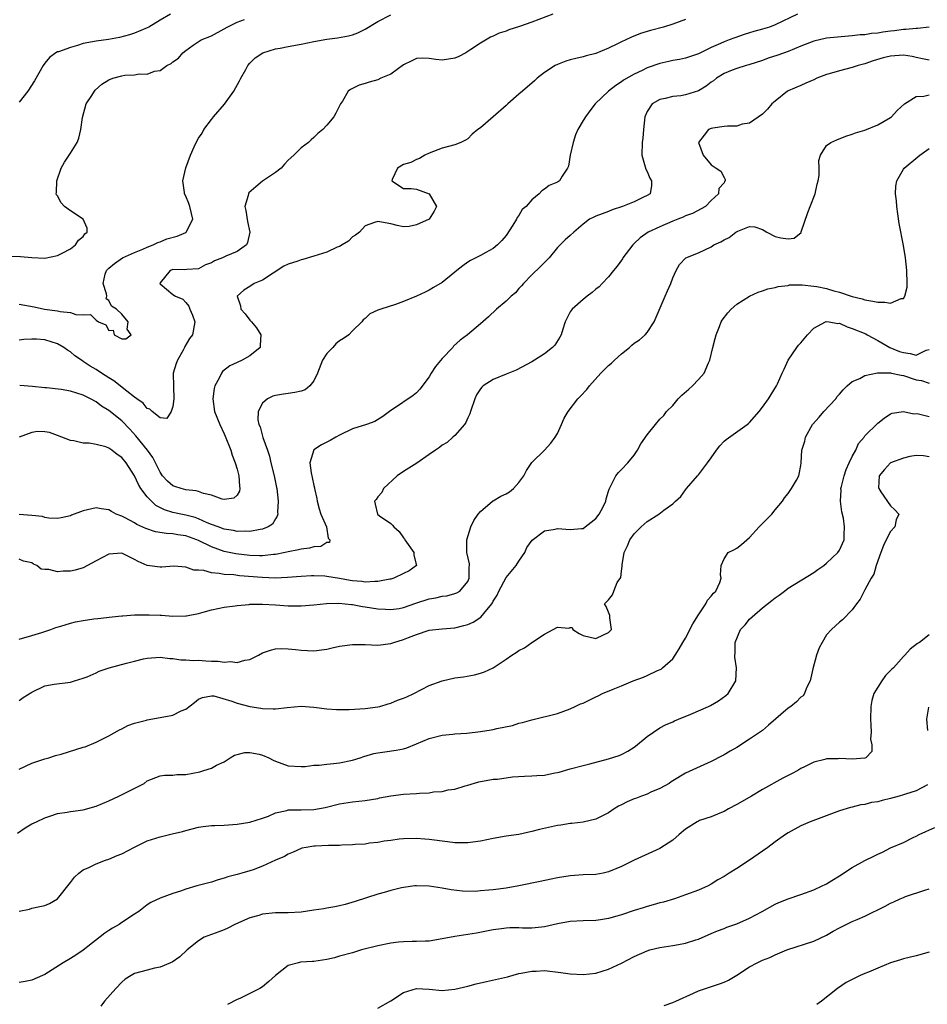
# Model space of a CAD drawing. Units: inches. Extents: x 2541000 to 2544000, y 1542000 to 1545000.
# Drawn here: x 2541203 to 2541345, y 1543251 to 1543404 of the extents above; entities that cross this region are included whole.
import ezdxf

# ---------------------------------------------------------------- set-up
doc = ezdxf.new("R2010")
doc.units = ezdxf.units.IN
doc.header["$MEASUREMENT"] = 0
doc.layers.add('LD25411542_2ft', color=113, linetype='Continuous')

msp = doc.modelspace()

# ---------------------------------------------------------------- linework, layer by layer
at = {"layer": 'LD25411542_2ft'}
for points, elevation in [([(2541201, 1543367.23), (2541203.22, 1543367.22), (2541205, 1543367.02), (2541207, 1543366.95), (2541209, 1543367.38), (2541209.72, 1543367.72), (2541211, 1543368.42), (2541211.77, 1543369), (2541212.24, 1543369.76), (2541213, 1543370.34), (2541213.26, 1543370.74), (2541213.59, 1543371), (2541213.62, 1543371.62), (2541213, 1543373), (2541211, 1543374.31), (2541210.1, 1543375), (2541209.57, 1543375.57), (2541209, 1543376.65), (2541208.84, 1543376.84), (2541208.79, 1543377), (2541208.83, 1543377.17), (2541208.88, 1543379), (2541209.58, 1543381), (2541210.08, 1543381.92), (2541210.78, 1543383), (2541211, 1543383.3), (2541212.03, 1543385), (2541212.33, 1543385.67), (2541212.61, 1543387), (2541212.89, 1543388.89), (2541213.46, 1543391), (2541214.33, 1543392.33), (2541214.74, 1543393), (2541214.85, 1543393.15), (2541215.91, 1543394.09), (2541217, 1543394.77), (2541217.63, 1543395), (2541219, 1543395.4), (2541219.48, 1543395.48), (2541221, 1543395.55), (2541221.71, 1543395.71), (2541223, 1543395.63), (2541224.1, 1543396.1), (2541225, 1543396.22), (2541226.06, 1543397), (2541226.71, 1543397.29), (2541227, 1543397.58), (2541227.85, 1543398.15), (2541228.53, 1543399), (2541229, 1543399.36), (2541230.16, 1543400.16), (2541231.43, 1543401), (2541233, 1543401.65), (2541235, 1543402.73), (2541235.45, 1543403), (2541237, 1543403.77), (2541238.18, 1543404.18)], 7800), ([(2541324.48, 1543405), (2541321, 1543403.34), (2541320.08, 1543403), (2541319, 1543402.67), (2541317.68, 1543402.32), (2541317, 1543402.1), (2541316.15, 1543401.85), (2541314.67, 1543401.33), (2541313.82, 1543401), (2541313, 1543400.7), (2541312.43, 1543400.43), (2541311, 1543399.8), (2541309, 1543398.83), (2541307, 1543398.14), (2541306.08, 1543397.92), (2541305, 1543397.76), (2541304.4, 1543397.6), (2541303, 1543397.31), (2541301, 1543396.61), (2541300.22, 1543396.22), (2541299, 1543395.66), (2541297.31, 1543394.69), (2541297, 1543394.45), (2541296.1, 1543393.9), (2541294.96, 1543393), (2541292.9, 1543391), (2541292.05, 1543389.95), (2541291.36, 1543389), (2541291, 1543388.4), (2541290.19, 1543387), (2541289.84, 1543386.16), (2541289.44, 1543385), (2541289, 1543383), (2541288.72, 1543381.28), (2541288.6, 1543381), (2541287.75, 1543379.75), (2541287.31, 1543379), (2541287, 1543378.81), (2541285.72, 1543378.28), (2541285, 1543377.71), (2541284.55, 1543377.45), (2541284.13, 1543377), (2541283, 1543376.06), (2541282.11, 1543375), (2541281.49, 1543374.51), (2541281, 1543373.58), (2541280.73, 1543373.27), (2541280.64, 1543373), (2541280.07, 1543372.07), (2541279, 1543370.5), (2541278.32, 1543369.68), (2541277.66, 1543369), (2541277, 1543368.44), (2541275.83, 1543367.83), (2541275, 1543367.36), (2541274.27, 1543367), (2541273.44, 1543366.56), (2541273, 1543366.29), (2541272.26, 1543365.74), (2541271.3, 1543365), (2541271, 1543364.75), (2541269, 1543363.15), (2541267.66, 1543362.34), (2541267, 1543361.96), (2541266.36, 1543361.64), (2541265, 1543361.03), (2541263, 1543360.17), (2541261.73, 1543359.73), (2541259.44, 1543359), (2541259.12, 1543358.88), (2541259, 1543358.81), (2541257.73, 1543358.27), (2541257, 1543357.53), (2541256.68, 1543357.32), (2541256.5, 1543357), (2541255, 1543355.6), (2541254.44, 1543355), (2541253.6, 1543354.4), (2541253, 1543354.03), (2541252.44, 1543353.56), (2541251.93, 1543353), (2541251, 1543352.04), (2541250.34, 1543351), (2541249.56, 1543349), (2541249, 1543347.79), (2541248.38, 1543347), (2541247.61, 1543346.39), (2541247, 1543346.2), (2541246.04, 1543345.96), (2541245, 1543345.85), (2541244.26, 1543345.74), (2541243, 1543345.52), (2541242.61, 1543345.39), (2541241.75, 1543345), (2541241, 1543344.33), (2541240.31, 1543343), (2541240.27, 1543341.73), (2541240.4, 1543341), (2541240.6, 1543340.6), (2541241.04, 1543338.96), (2541241.76, 1543337), (2541242.06, 1543336.06), (2541242.3, 1543335), (2541242.81, 1543333), (2541243.18, 1543331.18), (2541243.22, 1543331), (2541243.43, 1543329), (2541243.32, 1543327.32), (2541243.35, 1543327), (2541243.29, 1543326.71), (2541243, 1543326.29), (2541242.54, 1543325.46), (2541241.85, 1543325), (2541241, 1543324.64), (2541240.61, 1543324.61), (2541239, 1543324.27), (2541238.33, 1543324.33), (2541237, 1543324.29), (2541236.43, 1543324.43), (2541235, 1543324.65), (2541234.04, 1543325), (2541233, 1543325.4), (2541232.33, 1543325.67), (2541231, 1543326.27), (2541230.46, 1543326.46), (2541229, 1543326.85), (2541228.21, 1543327), (2541227, 1543327.27), (2541225.68, 1543327.68), (2541224.35, 1543328.35), (2541223.64, 1543329), (2541223, 1543329.7), (2541222.01, 1543331), (2541221.63, 1543331.63), (2541221, 1543332.97), (2541219.71, 1543335), (2541219, 1543335.85), (2541218.3, 1543336.3), (2541217.47, 1543337), (2541217, 1543337.31), (2541216.51, 1543337.49), (2541215, 1543337.85), (2541213.92, 1543338.08), (2541213, 1543338.06), (2541211.55, 1543338.45), (2541211, 1543338.47), (2541209, 1543339.29), (2541207.73, 1543339.73), (2541207, 1543339.84), (2541205.87, 1543339.87), (2541205, 1543339.76), (2541203, 1543339.03)], 7808), ([(2541286.27, 1543405), (2541283, 1543403.75), (2541281.07, 1543403.07), (2541279.43, 1543402.57), (2541279, 1543402.37), (2541277.93, 1543402.07), (2541277, 1543401.57), (2541276.58, 1543401.42), (2541275, 1543400.51), (2541273.51, 1543399.51), (2541272.71, 1543399), (2541271.61, 1543398.39), (2541271, 1543398.12), (2541269.99, 1543397.99), (2541269, 1543397.81), (2541268.05, 1543397.95), (2541267, 1543398.08), (2541265.88, 1543398.12), (2541265, 1543398.1), (2541264.27, 1543397.73), (2541263, 1543397.12), (2541261, 1543395.67), (2541259.46, 1543395), (2541259, 1543394.78), (2541257.6, 1543394.4), (2541257, 1543394.17), (2541256.05, 1543393.95), (2541255, 1543393.4), (2541254.72, 1543393.28), (2541254.37, 1543393), (2541253.44, 1543391.44), (2541253.15, 1543391), (2541252.43, 1543389.57), (2541252.09, 1543389), (2541251, 1543387.71), (2541250.37, 1543387), (2541249.63, 1543386.37), (2541249, 1543385.78), (2541248.58, 1543385.42), (2541248.13, 1543385), (2541247, 1543384.13), (2541245.85, 1543383), (2541245, 1543382.25), (2541244.42, 1543381.58), (2541243.88, 1543381), (2541243, 1543380.33), (2541241, 1543378.97), (2541239.93, 1543378.07), (2541238.87, 1543377.13), (2541238.79, 1543377), (2541238.74, 1543376.74), (2541238.23, 1543375), (2541238.37, 1543374.37), (2541238.64, 1543372.64), (2541238.99, 1543371), (2541238.64, 1543369.36), (2541238.48, 1543369), (2541237, 1543368), (2541235.25, 1543367.25), (2541234.72, 1543367), (2541233.46, 1543366.54), (2541233, 1543366.22), (2541232.1, 1543365.9), (2541231, 1543365.3), (2541229.15, 1543365.15), (2541228.88, 1543365.12), (2541227, 1543365.16), (2541226.89, 1543365.11), (2541226.58, 1543365), (2541225, 1543363.09), (2541224.96, 1543363), (2541225, 1543362.94), (2541227, 1543361.26), (2541227.38, 1543361), (2541228.53, 1543360.53), (2541229, 1543360.04), (2541229.47, 1543359.47), (2541229.64, 1543359), (2541230.04, 1543358.04), (2541230.42, 1543357), (2541230.04, 1543355), (2541229.6, 1543354.4), (2541228.86, 1543353.14), (2541228.8, 1543353), (2541228.59, 1543352.59), (2541227.7, 1543351), (2541227.52, 1543350.48), (2541227.06, 1543349), (2541227.09, 1543346.91), (2541227.16, 1543345), (2541227, 1543343.77), (2541226.7, 1543343), (2541226.06, 1543341.94), (2541225, 1543342.02), (2541223.76, 1543343), (2541223.4, 1543343.4), (2541223, 1543343.46), (2541222.33, 1543344.33), (2541221.36, 1543345), (2541221, 1543345.27), (2541219.82, 1543346.18), (2541217.8, 1543347.8), (2541217, 1543348.28), (2541215.83, 1543349), (2541215, 1543349.57), (2541214.08, 1543350.08), (2541213, 1543350.82), (2541212.71, 1543351), (2541211.71, 1543351.71), (2541211, 1543352.31), (2541210.57, 1543352.57), (2541209.98, 1543353), (2541209, 1543353.55), (2541207, 1543354.18), (2541205.71, 1543354.29), (2541205, 1543354.31), (2541203.74, 1543354.26), (2541203, 1543354.15)], 7804), ([(2541226.61, 1543405), (2541225, 1543404.07), (2541223.25, 1543403), (2541223, 1543402.87), (2541221, 1543402.04), (2541220.21, 1543401.79), (2541218.64, 1543401.36), (2541216.93, 1543401.07), (2541215, 1543400.81), (2541213, 1543400.41), (2541212.12, 1543400.12), (2541211, 1543399.82), (2541209.15, 1543399.15), (2541209, 1543399.11), (2541208.75, 1543399), (2541207.75, 1543398.25), (2541207, 1543397.37), (2541206.73, 1543397), (2541205.39, 1543394.61), (2541204.36, 1543393), (2541203, 1543391.27)], 7798), ([(2541203, 1543359.74), (2541205.33, 1543359.33), (2541206.94, 1543359), (2541209, 1543358.71), (2541209.4, 1543358.6), (2541211, 1543358.46), (2541211.85, 1543358.15), (2541213, 1543358.11), (2541214.16, 1543358.16), (2541215, 1543357.24), (2541215.36, 1543357), (2541216.54, 1543356.54), (2541217, 1543355.64), (2541217.69, 1543355.69), (2541217.83, 1543355), (2541219, 1543354.37), (2541219.63, 1543354.37), (2541220.46, 1543355), (2541219.88, 1543355.88), (2541220.03, 1543357), (2541219, 1543358.2), (2541218.18, 1543359), (2541217.43, 1543359.43), (2541217, 1543360.33), (2541216.58, 1543360.58), (2541216.66, 1543361), (2541216.65, 1543361.35), (2541216.1, 1543363), (2541216.43, 1543364.43), (2541216.62, 1543365), (2541217, 1543365.4), (2541217.88, 1543366.12), (2541219.11, 1543367), (2541221, 1543367.83), (2541222.32, 1543368.32), (2541223, 1543368.64), (2541223.92, 1543369), (2541224.62, 1543369.38), (2541225, 1543369.48), (2541226.07, 1543369.93), (2541227.64, 1543370.36), (2541229, 1543370.95), (2541229.08, 1543371), (2541230.08, 1543373), (2541229.91, 1543373.91), (2541229.62, 1543375), (2541229.48, 1543375.48), (2541229, 1543376.63), (2541228.8, 1543377), (2541228.79, 1543377.21), (2541228.55, 1543379), (2541229.03, 1543381.03), (2541229.75, 1543383), (2541230.32, 1543384.32), (2541230.64, 1543385), (2541231, 1543385.65), (2541231.54, 1543386.46), (2541231.84, 1543387), (2541233, 1543388.6), (2541233.33, 1543389), (2541235.05, 1543390.95), (2541236.52, 1543393), (2541237.41, 1543394.59), (2541237.6, 1543395), (2541238.38, 1543396.38), (2541238.7, 1543397), (2541239, 1543397.36), (2541239.81, 1543398.19), (2541241.01, 1543398.99), (2541243, 1543399.61), (2541243.72, 1543399.72), (2541245, 1543399.97), (2541247, 1543400.33), (2541249, 1543400.75), (2541251, 1543401.1), (2541252.7, 1543401.3), (2541254.39, 1543401.61), (2541255, 1543401.79), (2541255.88, 1543402.12), (2541257, 1543402.68), (2541259, 1543403.89), (2541261, 1543404.92)], 7802), ([(2541307, 1543404.2), (2541305, 1543403.45), (2541303.58, 1543403), (2541301.52, 1543402.48), (2541299.99, 1543402.01), (2541298.56, 1543401.44), (2541297.68, 1543401), (2541297, 1543400.69), (2541296.36, 1543400.36), (2541295, 1543399.7), (2541293, 1543398.86), (2541291.5, 1543398.5), (2541291, 1543398.34), (2541289.89, 1543398.11), (2541289, 1543397.87), (2541288.32, 1543397.68), (2541287, 1543397.17), (2541286.67, 1543397), (2541285, 1543395.92), (2541283.84, 1543395), (2541283.4, 1543394.6), (2541281.54, 1543393), (2541281, 1543392.51), (2541279.26, 1543391), (2541279, 1543390.76), (2541276.96, 1543389), (2541275, 1543387.29), (2541274.58, 1543387), (2541273.72, 1543386.28), (2541273, 1543385.56), (2541272.65, 1543385.35), (2541271.94, 1543385), (2541271, 1543384.64), (2541269, 1543384.1), (2541267, 1543383.31), (2541266.33, 1543383), (2541265.49, 1543382.51), (2541265, 1543382.31), (2541264.14, 1543381.86), (2541263, 1543381.56), (2541262.05, 1543381), (2541261.23, 1543379.23), (2541261.16, 1543379), (2541263, 1543377.79), (2541264.17, 1543377.83), (2541265, 1543377.72), (2541267, 1543376.98), (2541268.15, 1543375), (2541267.75, 1543374.25), (2541266.98, 1543373), (2541265, 1543372.13), (2541263.88, 1543371.88), (2541263, 1543371.85), (2541262.01, 1543372.01), (2541261, 1543372.32), (2541259, 1543372.64), (2541258.48, 1543372.48), (2541257, 1543371.96), (2541256.09, 1543371), (2541255.49, 1543370.51), (2541255, 1543370.29), (2541254.4, 1543369.6), (2541253.43, 1543369), (2541253, 1543368.77), (2541252.65, 1543368.65), (2541251, 1543367.86), (2541249, 1543367.23), (2541247.27, 1543366.73), (2541247, 1543366.67), (2541246.47, 1543366.47), (2541245, 1543365.98), (2541244.33, 1543365.67), (2541241, 1543363.52), (2541239.7, 1543363), (2541239, 1543362.5), (2541238.05, 1543361.95), (2541237.02, 1543361), (2541237.52, 1543359.52), (2541237.57, 1543359), (2541238.25, 1543358.25), (2541239, 1543357.24), (2541239.24, 1543357), (2541240.05, 1543356.05), (2541240.71, 1543355), (2541240.63, 1543353.37), (2541240.59, 1543353), (2541239, 1543351.72), (2541237.81, 1543351), (2541237, 1543350.66), (2541235.87, 1543350.13), (2541234.76, 1543349.24), (2541234.58, 1543349), (2541234.24, 1543348.24), (2541233.54, 1543347), (2541233.42, 1543346.58), (2541233.23, 1543345), (2541233.51, 1543343), (2541234.3, 1543341), (2541235, 1543339.55), (2541235.17, 1543339.17), (2541236.03, 1543337), (2541236.22, 1543336.22), (2541236.71, 1543335), (2541237, 1543334), (2541237.21, 1543333.2), (2541237.27, 1543333), (2541237.37, 1543331.37), (2541237.46, 1543331), (2541237.4, 1543330.6), (2541237, 1543329.98), (2541236.5, 1543329.5), (2541235, 1543329.3), (2541234.67, 1543329.33), (2541233, 1543329.97), (2541231.77, 1543330.23), (2541231, 1543330.52), (2541230.62, 1543330.62), (2541229, 1543330.8), (2541228.28, 1543331), (2541227.31, 1543331.31), (2541227, 1543331.43), (2541226.13, 1543332.13), (2541225.38, 1543333), (2541225, 1543333.57), (2541223.85, 1543335.85), (2541223.05, 1543337), (2541221.23, 1543339.23), (2541220.27, 1543340.27), (2541219, 1543341.57), (2541217, 1543343.17), (2541215.86, 1543343.86), (2541215, 1543344.5), (2541214.16, 1543345), (2541213, 1543345.58), (2541211, 1543346.2), (2541209.56, 1543346.44), (2541207.29, 1543346.71), (2541207, 1543346.7), (2541205.07, 1543346.93), (2541203.08, 1543347.08)], 7806), ([(2541345.01, 1543402.99), (2541343.22, 1543402.78), (2541343, 1543402.78), (2541341.4, 1543402.6), (2541341, 1543402.6), (2541339.59, 1543402.41), (2541339, 1543402.35), (2541337.8, 1543402.2), (2541337, 1543402.06), (2541336.02, 1543401.98), (2541335, 1543401.81), (2541334.23, 1543401.77), (2541333, 1543401.62), (2541332.41, 1543401.59), (2541329, 1543401.24), (2541327, 1543400.82), (2541325, 1543400.01), (2541323, 1543399.16), (2541321.39, 1543398.61), (2541319.88, 1543398.12), (2541319, 1543397.8), (2541316.89, 1543397.11), (2541316.46, 1543397), (2541315, 1543396.53), (2541314.25, 1543396.25), (2541313, 1543395.73), (2541311.81, 1543395), (2541311.38, 1543394.62), (2541311, 1543394.39), (2541310.22, 1543393.78), (2541309, 1543393.06), (2541307, 1543392.4), (2541306.25, 1543392.25), (2541305, 1543392.14), (2541303.84, 1543391.84), (2541303, 1543391.69), (2541301.78, 1543391), (2541301, 1543389.84), (2541300.63, 1543389), (2541300.46, 1543387), (2541300.32, 1543385.68), (2541300.22, 1543385), (2541300.18, 1543383), (2541300.82, 1543380.82), (2541301, 1543380.46), (2541301.44, 1543379.44), (2541301.71, 1543379), (2541301.7, 1543378.3), (2541301.46, 1543377), (2541301, 1543376.7), (2541300.45, 1543376.45), (2541299, 1543375.73), (2541297.16, 1543375), (2541295.54, 1543374.46), (2541295, 1543374.24), (2541293, 1543373.5), (2541292.66, 1543373.34), (2541292.02, 1543373), (2541291, 1543372.22), (2541289.54, 1543371), (2541289, 1543370.49), (2541288.21, 1543369.79), (2541287, 1543368.61), (2541285.71, 1543367), (2541285, 1543366.28), (2541284.38, 1543365.62), (2541283, 1543364.35), (2541281.69, 1543363), (2541281.4, 1543362.6), (2541281, 1543362.19), (2541280.45, 1543361.55), (2541279.81, 1543361), (2541279, 1543360.23), (2541277.49, 1543359), (2541276.23, 1543357.77), (2541275, 1543356.68), (2541272.95, 1543355), (2541271.85, 1543354.15), (2541270.81, 1543353.19), (2541270.66, 1543353), (2541269, 1543351.27), (2541267.98, 1543350.02), (2541267.3, 1543349), (2541267, 1543348.45), (2541265.52, 1543346.48), (2541265, 1543345.93), (2541264.48, 1543345.52), (2541261.44, 1543343.44), (2541261, 1543343.15), (2541259.76, 1543342.24), (2541258.53, 1543341.47), (2541257.22, 1543341), (2541255, 1543340.32), (2541253, 1543339.32), (2541252.41, 1543339), (2541251.52, 1543338.48), (2541250.18, 1543337.82), (2541248.98, 1543337.02), (2541248.37, 1543335), (2541248.56, 1543333.44), (2541248.73, 1543332.73), (2541249, 1543331.46), (2541249.1, 1543331.1), (2541249.11, 1543331), (2541249.44, 1543329.44), (2541249.51, 1543329), (2541249.84, 1543327.84), (2541250.1, 1543327), (2541250.99, 1543325), (2541251.25, 1543323.25), (2541251.5, 1543323), (2541251.42, 1543322.58), (2541251, 1543322.57), (2541250.07, 1543321.93), (2541249, 1543321.92), (2541248.33, 1543321.67), (2541247, 1543321.56), (2541246.59, 1543321.41), (2541245, 1543321.12), (2541244.5, 1543321), (2541243, 1543320.7), (2541242.69, 1543320.69), (2541241, 1543320.49), (2541240.52, 1543320.52), (2541239, 1543320.54), (2541236.79, 1543320.79), (2541235, 1543321.17), (2541233, 1543321.89), (2541231, 1543322.89), (2541230.75, 1543323), (2541229, 1543323.61), (2541227.77, 1543323.77), (2541227, 1543323.92), (2541225.97, 1543323.97), (2541224.26, 1543324.26), (2541222.78, 1543324.78), (2541221.39, 1543325.39), (2541221, 1543325.67), (2541219.57, 1543326.43), (2541219, 1543326.69), (2541218.15, 1543327), (2541217.39, 1543327.39), (2541217, 1543327.65), (2541215.82, 1543327.82), (2541215, 1543327.97), (2541213.65, 1543327.65), (2541213, 1543327.53), (2541211.16, 1543326.84), (2541211, 1543326.75), (2541209.58, 1543326.42), (2541209, 1543326.33), (2541207.65, 1543326.35), (2541207, 1543326.5), (2541206.64, 1543326.64), (2541205, 1543326.81), (2541203, 1543326.94)], 7810), ([(2541345, 1543397.84), (2541343.98, 1543398.02), (2541343, 1543398.25), (2541342.38, 1543398.38), (2541341, 1543398.6), (2541339, 1543398.48), (2541337.83, 1543398.17), (2541336.28, 1543397.72), (2541335, 1543397.28), (2541333.95, 1543397), (2541333, 1543396.68), (2541331, 1543396.18), (2541329.8, 1543395.8), (2541329, 1543395.59), (2541327.48, 1543395), (2541327, 1543394.76), (2541325.77, 1543394.23), (2541325, 1543393.86), (2541323, 1543393.04), (2541322.92, 1543393), (2541321, 1543391.46), (2541320.48, 1543391), (2541319.8, 1543390.2), (2541319, 1543389.43), (2541317, 1543388), (2541315.83, 1543387.83), (2541315, 1543387.56), (2541313.54, 1543387.54), (2541313, 1543387.46), (2541311.24, 1543387.24), (2541311, 1543387.18), (2541310.59, 1543387), (2541309.89, 1543386.11), (2541309.04, 1543385), (2541309.75, 1543383), (2541311, 1543381.48), (2541311.78, 1543381), (2541312.49, 1543380.49), (2541313, 1543379.52), (2541313.2, 1543379.2), (2541313.18, 1543379), (2541313.09, 1543378.92), (2541313, 1543378.69), (2541312.21, 1543377.79), (2541312.14, 1543377), (2541311, 1543375.95), (2541310.1, 1543375), (2541308.08, 1543373.92), (2541307, 1543373.53), (2541306.65, 1543373.35), (2541305.8, 1543373), (2541305, 1543372.7), (2541303, 1543371.85), (2541301.19, 1543371), (2541299.91, 1543370.09), (2541299, 1543369.24), (2541298.87, 1543369.13), (2541298.75, 1543369), (2541297.22, 1543367), (2541297.15, 1543366.85), (2541296.33, 1543365.67), (2541295.76, 1543365), (2541295, 1543364.02), (2541293.96, 1543363), (2541293.51, 1543362.49), (2541293, 1543362.1), (2541292.41, 1543361.59), (2541291.62, 1543361), (2541291, 1543360.49), (2541289.29, 1543359), (2541289, 1543358.54), (2541288.47, 1543357.53), (2541288.23, 1543357), (2541287.85, 1543355.85), (2541287.61, 1543355), (2541287.4, 1543354.6), (2541286.61, 1543353.39), (2541286.23, 1543353), (2541285, 1543352.03), (2541283.4, 1543351), (2541283, 1543350.76), (2541280.56, 1543349.44), (2541279, 1543348.86), (2541277, 1543348.01), (2541275.42, 1543347), (2541275.2, 1543346.8), (2541275, 1543346.53), (2541274.39, 1543345.61), (2541274.09, 1543345), (2541273.43, 1543343), (2541273.34, 1543342.66), (2541273, 1543342.03), (2541272.71, 1543341.29), (2541272.5, 1543341), (2541271, 1543339.29), (2541270.68, 1543339), (2541269.82, 1543338.18), (2541269, 1543337.75), (2541268.59, 1543337.41), (2541267.96, 1543337), (2541267, 1543336.29), (2541265.04, 1543334.96), (2541263.82, 1543334.18), (2541263, 1543333.68), (2541261.98, 1543333), (2541259.88, 1543331), (2541259.61, 1543330.39), (2541259, 1543329.71), (2541258.72, 1543329.28), (2541258.45, 1543329), (2541258.54, 1543328.54), (2541258.92, 1543327), (2541259.24, 1543326.76), (2541261, 1543325.52), (2541261.27, 1543325.27), (2541261.45, 1543325), (2541262.3, 1543324.3), (2541263, 1543323.28), (2541263.12, 1543323.12), (2541263.18, 1543323), (2541264.6, 1543321), (2541264.62, 1543320.62), (2541265.01, 1543319), (2541263.85, 1543318.15), (2541263, 1543317.72), (2541261.49, 1543317), (2541261, 1543316.88), (2541260.86, 1543316.86), (2541259, 1543316.47), (2541258.5, 1543316.5), (2541257, 1543316.39), (2541256.47, 1543316.47), (2541255, 1543316.61), (2541254.66, 1543316.66), (2541253, 1543316.98), (2541251, 1543317.27), (2541250.7, 1543317.3), (2541249, 1543317.37), (2541248.64, 1543317.36), (2541247, 1543317.29), (2541244.9, 1543317.1), (2541242.99, 1543317.01), (2541240.9, 1543317.1), (2541237.4, 1543317.4), (2541236.48, 1543317.52), (2541235, 1543317.61), (2541234.24, 1543317.76), (2541233, 1543317.85), (2541231.81, 1543318.19), (2541231, 1543318.25), (2541230.28, 1543318.28), (2541229, 1543318.73), (2541227.13, 1543318.87), (2541225.25, 1543318.75), (2541225, 1543318.72), (2541223, 1543318.98), (2541221.59, 1543319.59), (2541221, 1543319.94), (2541219, 1543320.9), (2541217, 1543320.76), (2541215, 1543319.73), (2541213, 1543318.64), (2541211.74, 1543318.26), (2541211, 1543318.12), (2541209.89, 1543318.11), (2541209, 1543318.02), (2541207.63, 1543318.37), (2541207, 1543318.36), (2541206.42, 1543318.42), (2541205.75, 1543319), (2541205.22, 1543319.22), (2541205, 1543319.43), (2541203.68, 1543319.68), (2541203, 1543319.98)], 7812), ([(2541203, 1543307.52), (2541205, 1543308.06), (2541206.52, 1543308.52), (2541207.96, 1543309), (2541208.71, 1543309.29), (2541209.5, 1543309.5), (2541211, 1543309.99), (2541211.81, 1543310.19), (2541213, 1543310.42), (2541214.66, 1543310.66), (2541215.29, 1543310.71), (2541217.51, 1543311), (2541219, 1543311.16), (2541219.16, 1543311.16), (2541221, 1543311.28), (2541221.27, 1543311.27), (2541223.3, 1543311.3), (2541225, 1543311.22), (2541225.22, 1543311.22), (2541227, 1543311.08), (2541229, 1543311.11), (2541229.14, 1543311.14), (2541231, 1543311.49), (2541231.72, 1543311.72), (2541233, 1543312.05), (2541235, 1543312.5), (2541236.71, 1543312.71), (2541237, 1543312.77), (2541238.91, 1543312.91), (2541239, 1543312.93), (2541241, 1543312.95), (2541243, 1543312.85), (2541245, 1543312.72), (2541246.71, 1543312.71), (2541247, 1543312.69), (2541249, 1543312.84), (2541250.95, 1543313.05), (2541252.91, 1543313.09), (2541253.89, 1543313), (2541254.88, 1543312.88), (2541255, 1543312.88), (2541256.59, 1543312.59), (2541257, 1543312.53), (2541259, 1543312.21), (2541260.16, 1543312.16), (2541261, 1543312.1), (2541262.3, 1543312.3), (2541263, 1543312.44), (2541264.89, 1543313.11), (2541267, 1543313.79), (2541268.05, 1543313.95), (2541269, 1543314.22), (2541269.72, 1543314.28), (2541271, 1543314.62), (2541271.28, 1543314.72), (2541271.75, 1543315), (2541273, 1543316.51), (2541273.23, 1543317), (2541273.22, 1543318.78), (2541273.27, 1543319), (2541273.27, 1543319.27), (2541272.87, 1543321), (2541272.86, 1543321.14), (2541272.86, 1543323), (2541273.49, 1543325), (2541273.97, 1543326.03), (2541274.63, 1543327), (2541275, 1543327.42), (2541276.85, 1543329), (2541276.94, 1543329.06), (2541277, 1543329.09), (2541278.19, 1543329.81), (2541279, 1543330.17), (2541279.51, 1543330.49), (2541280.14, 1543331), (2541281, 1543331.92), (2541281.75, 1543333), (2541282.2, 1543333.8), (2541283, 1543335.04), (2541284.97, 1543337), (2541285.95, 1543338.05), (2541286.67, 1543339), (2541287, 1543339.59), (2541287.65, 1543341), (2541288.05, 1543341.95), (2541288.69, 1543343), (2541290.21, 1543345), (2541290.58, 1543345.42), (2541291.57, 1543346.43), (2541292, 1543347), (2541293.77, 1543349), (2541295, 1543350.17), (2541295.46, 1543350.54), (2541295.9, 1543351), (2541297, 1543352.01), (2541298.24, 1543353), (2541298.63, 1543353.37), (2541299, 1543353.67), (2541299.8, 1543354.2), (2541300.71, 1543355), (2541301, 1543355.34), (2541302.1, 1543357), (2541303.83, 1543361), (2541304.16, 1543361.84), (2541304.7, 1543363), (2541305, 1543363.86), (2541305.54, 1543365), (2541306.07, 1543365.93), (2541307.03, 1543366.97), (2541309, 1543367.79), (2541311, 1543368.73), (2541311.42, 1543369), (2541312.52, 1543369.48), (2541313, 1543369.8), (2541313.82, 1543370.18), (2541314.87, 1543371), (2541315.18, 1543371.17), (2541317, 1543371.87), (2541317.81, 1543371.81), (2541319, 1543371.42), (2541319.28, 1543371.28), (2541319.67, 1543371), (2541321, 1543370.32), (2541321.88, 1543370.12), (2541323, 1543369.97), (2541323.95, 1543370.05), (2541325.05, 1543370.95), (2541325.06, 1543371.06), (2541326.07, 1543374.07), (2541326.46, 1543375), (2541327.22, 1543377), (2541327.54, 1543378.46), (2541327.68, 1543379), (2541327.84, 1543379.83), (2541327.86, 1543381), (2541327.8, 1543382.2), (2541328.07, 1543383), (2541329, 1543384.52), (2541329.69, 1543385), (2541330.6, 1543385.4), (2541332.02, 1543385.98), (2541333, 1543386.29), (2541333.5, 1543386.5), (2541335, 1543386.92), (2541337, 1543387.75), (2541339, 1543388.89), (2541339.13, 1543389), (2541340.01, 1543389.99), (2541341.15, 1543391), (2541343, 1543392.16), (2541344.19, 1543392.19), (2541345, 1543392.4)], 7814), ([(2541203, 1543297.94), (2541203.63, 1543298.37), (2541205, 1543299.23), (2541207, 1543300.2), (2541208.47, 1543300.47), (2541211, 1543300.79), (2541211.64, 1543301), (2541213, 1543301.41), (2541213.64, 1543301.64), (2541215, 1543302.23), (2541215.5, 1543302.5), (2541217.05, 1543303), (2541219.75, 1543303.75), (2541221, 1543304.05), (2541222.42, 1543304.42), (2541223, 1543304.52), (2541225, 1543304.7), (2541226.49, 1543304.49), (2541227, 1543304.49), (2541228.25, 1543304.25), (2541229, 1543304.28), (2541230.15, 1543304.15), (2541231, 1543304.2), (2541232.12, 1543304.12), (2541233, 1543304.08), (2541234.06, 1543304.06), (2541235, 1543303.89), (2541235.99, 1543303.99), (2541237, 1543303.84), (2541238.23, 1543304.23), (2541239, 1543304.34), (2541240.36, 1543305), (2541241, 1543305.34), (2541242.21, 1543305.79), (2541243, 1543305.99), (2541243.95, 1543306.05), (2541245, 1543306), (2541246.12, 1543305.88), (2541247, 1543305.76), (2541249, 1543305.69), (2541251, 1543305.95), (2541251.85, 1543306.15), (2541253, 1543306.38), (2541255, 1543306.68), (2541257, 1543306.67), (2541259, 1543306.57), (2541261, 1543306.82), (2541261.47, 1543307), (2541263, 1543307.43), (2541263.75, 1543307.75), (2541265, 1543308.22), (2541267, 1543308.89), (2541269, 1543309.13), (2541271, 1543309.28), (2541272.39, 1543309.61), (2541273, 1543309.77), (2541273.87, 1543310.13), (2541275.06, 1543310.94), (2541275.5, 1543311.5), (2541276.76, 1543313), (2541276.86, 1543313.14), (2541277, 1543313.44), (2541277.62, 1543314.38), (2541277.84, 1543315), (2541279, 1543317.13), (2541280.58, 1543319), (2541281, 1543319.67), (2541281.92, 1543321), (2541282.21, 1543321.79), (2541283.06, 1543322.94), (2541285, 1543324.38), (2541286.66, 1543324.66), (2541287, 1543324.75), (2541289, 1543324.6), (2541290.77, 1543324.77), (2541291, 1543324.78), (2541291.34, 1543325), (2541292.25, 1543325.75), (2541293, 1543326.3), (2541293.54, 1543327), (2541294.15, 1543328.15), (2541294.55, 1543329), (2541294.62, 1543329.38), (2541295, 1543330.56), (2541295.09, 1543330.91), (2541295.31, 1543331.31), (2541296.1, 1543333), (2541296.52, 1543333.48), (2541297, 1543333.95), (2541297.97, 1543335), (2541299, 1543336.21), (2541299.52, 1543337), (2541300.04, 1543337.96), (2541301, 1543339.39), (2541302.3, 1543341), (2541303, 1543341.8), (2541303.59, 1543342.41), (2541304.02, 1543343), (2541305, 1543343.97), (2541305.85, 1543345), (2541306.44, 1543345.56), (2541307.52, 1543346.48), (2541308.06, 1543347), (2541309, 1543347.99), (2541309.91, 1543349), (2541310.59, 1543350.59), (2541310.79, 1543351), (2541311.25, 1543353), (2541311.62, 1543354.38), (2541311.76, 1543355), (2541312.28, 1543356.28), (2541312.56, 1543357), (2541312.71, 1543357.29), (2541313.59, 1543358.41), (2541314.13, 1543359), (2541315, 1543359.75), (2541316.97, 1543361.03), (2541318.34, 1543361.66), (2541319, 1543361.86), (2541319.83, 1543362.17), (2541321, 1543362.38), (2541321.46, 1543362.54), (2541323, 1543362.7), (2541323.24, 1543362.76), (2541325.21, 1543362.79), (2541327, 1543362.59), (2541327.49, 1543362.51), (2541329, 1543362.2), (2541330.16, 1543361.84), (2541331, 1543361.63), (2541333, 1543360.94), (2541334.57, 1543360.57), (2541335, 1543360.42), (2541336.25, 1543360.25), (2541337, 1543360.06), (2541338.1, 1543360.1), (2541339, 1543359.92), (2541340.64, 1543360.64), (2541341, 1543360.66), (2541341.21, 1543361), (2541341.56, 1543362.44), (2541341.58, 1543363), (2541341.53, 1543365), (2541341.3, 1543367), (2541341, 1543368.91), (2541340.33, 1543372.33), (2541340.12, 1543373.88), (2541339.95, 1543375), (2541339.9, 1543375.9), (2541339.78, 1543377), (2541339.81, 1543378.19), (2541339.97, 1543379), (2541341, 1543380.82), (2541341.13, 1543381), (2541343.24, 1543382.76), (2541343.55, 1543383), (2541345, 1543384.05)], 7816), ([(2541203, 1543287.19), (2541205, 1543288.15), (2541207, 1543288.81), (2541207.64, 1543289), (2541208.66, 1543289.34), (2541209.57, 1543289.57), (2541213, 1543290.62), (2541213.28, 1543290.72), (2541215, 1543291.4), (2541217, 1543292.42), (2541218.65, 1543293.35), (2541219, 1543293.51), (2541219.97, 1543294.03), (2541221, 1543294.38), (2541222.86, 1543294.86), (2541223, 1543294.91), (2541225, 1543295.26), (2541227, 1543295.64), (2541228.3, 1543296.3), (2541229, 1543296.59), (2541230.38, 1543297.62), (2541231, 1543298.11), (2541231.62, 1543298.38), (2541233, 1543298.67), (2541233.36, 1543298.64), (2541236.2, 1543297.8), (2541237, 1543297.49), (2541239, 1543296.98), (2541240.72, 1543296.72), (2541241, 1543296.66), (2541242.64, 1543296.64), (2541243, 1543296.61), (2541244.82, 1543296.82), (2541247, 1543297.03), (2541249, 1543296.91), (2541251, 1543296.64), (2541252.53, 1543296.53), (2541253, 1543296.51), (2541254.52, 1543296.52), (2541257, 1543296.67), (2541259, 1543296.93), (2541259.28, 1543297), (2541260.59, 1543297.41), (2541261, 1543297.49), (2541262.04, 1543297.96), (2541263, 1543298.27), (2541263.48, 1543298.52), (2541264.57, 1543299), (2541267, 1543300.24), (2541269, 1543300.98), (2541271, 1543301.45), (2541272.37, 1543301.63), (2541274.05, 1543301.95), (2541275, 1543302.19), (2541275.6, 1543302.4), (2541277, 1543303), (2541279, 1543304.36), (2541279.9, 1543305), (2541280.59, 1543305.41), (2541281, 1543305.73), (2541281.88, 1543306.12), (2541283, 1543306.96), (2541285, 1543308.27), (2541287, 1543309.37), (2541288.8, 1543309.2), (2541289, 1543309.29), (2541289.29, 1543309.29), (2541289.42, 1543309), (2541290.4, 1543308.4), (2541291, 1543308.08), (2541293, 1543307.61), (2541294.17, 1543308.17), (2541295, 1543308.55), (2541295.42, 1543309), (2541295.17, 1543310.83), (2541295.2, 1543311), (2541295.2, 1543311.2), (2541295, 1543311.71), (2541294.6, 1543312.6), (2541294.34, 1543313), (2541295, 1543313.64), (2541295.61, 1543314.39), (2541295.79, 1543315), (2541296.34, 1543316.34), (2541296.89, 1543317.11), (2541297, 1543318.11), (2541297.11, 1543318.89), (2541297.09, 1543319), (2541297.09, 1543319.09), (2541297.43, 1543321), (2541297.93, 1543322.07), (2541298.29, 1543323), (2541299, 1543323.94), (2541300.05, 1543325), (2541301, 1543325.85), (2541302.85, 1543327), (2541303.62, 1543327.62), (2541305, 1543328.61), (2541305.45, 1543329), (2541306.24, 1543329.76), (2541307, 1543330.81), (2541307.15, 1543331), (2541308.85, 1543333), (2541309, 1543333.15), (2541310.43, 1543335), (2541311, 1543335.78), (2541311.84, 1543337), (2541312.35, 1543337.65), (2541313, 1543338.37), (2541313.33, 1543338.67), (2541316.64, 1543341), (2541316.84, 1543341.16), (2541317, 1543341.31), (2541318.47, 1543343), (2541319, 1543343.69), (2541319.97, 1543345), (2541321.21, 1543347), (2541321.35, 1543347.35), (2541322.08, 1543349), (2541322.38, 1543349.62), (2541323.02, 1543351), (2541324.36, 1543353), (2541324.64, 1543353.36), (2541325, 1543353.75), (2541326.03, 1543355), (2541327, 1543356.02), (2541328.85, 1543357), (2541328.95, 1543357.04), (2541329.39, 1543357), (2541330.77, 1543356.77), (2541331, 1543356.78), (2541332.21, 1543356.21), (2541333, 1543355.98), (2541335.11, 1543355.11), (2541335.34, 1543355), (2541337, 1543354.11), (2541338.87, 1543353), (2541340.4, 1543352.4), (2541341, 1543352.22), (2541342.06, 1543352.06), (2541343, 1543351.8), (2541344.56, 1543352.56), (2541345, 1543352.69)], 7818), ([(2541202.75, 1543277.25), (2541203.96, 1543278.05), (2541205, 1543278.66), (2541205.71, 1543279), (2541207, 1543279.64), (2541207.92, 1543279.92), (2541209, 1543280.28), (2541210.48, 1543280.48), (2541211, 1543280.59), (2541213, 1543280.87), (2541215, 1543281.44), (2541217, 1543282.27), (2541218.56, 1543283), (2541219.49, 1543283.49), (2541222.49, 1543285), (2541223, 1543285.39), (2541225, 1543286.17), (2541225.71, 1543286.29), (2541227, 1543286.26), (2541227.62, 1543286.38), (2541229, 1543286.4), (2541231.18, 1543286.82), (2541231.84, 1543287), (2541233, 1543287.38), (2541233.81, 1543287.81), (2541235, 1543288.38), (2541235.95, 1543289), (2541236.62, 1543289.38), (2541237, 1543289.49), (2541238.2, 1543289.8), (2541239, 1543289.83), (2541240.45, 1543289.55), (2541241, 1543289.42), (2541241.97, 1543289), (2541242.63, 1543288.63), (2541243, 1543288.47), (2541245, 1543287.74), (2541247, 1543287.62), (2541247.65, 1543287.65), (2541249, 1543287.81), (2541249.84, 1543287.84), (2541251, 1543287.98), (2541252.08, 1543288.08), (2541253, 1543288.19), (2541255, 1543288.62), (2541256.21, 1543289), (2541256.79, 1543289.21), (2541258.35, 1543289.65), (2541259, 1543289.77), (2541260.07, 1543289.93), (2541261.84, 1543290.16), (2541263, 1543290.41), (2541263.48, 1543290.52), (2541265, 1543291.15), (2541267, 1543292.02), (2541269, 1543292.52), (2541270.66, 1543292.66), (2541271, 1543292.71), (2541272.85, 1543292.85), (2541275, 1543293.1), (2541276.65, 1543293.35), (2541277, 1543293.42), (2541277.57, 1543293.57), (2541279.97, 1543294.03), (2541281, 1543294.37), (2541281.53, 1543294.47), (2541283, 1543294.9), (2541287, 1543295.88), (2541289, 1543296.61), (2541289.78, 1543297), (2541290.62, 1543297.38), (2541291, 1543297.53), (2541293, 1543298.48), (2541293.36, 1543298.64), (2541294.04, 1543299), (2541295.68, 1543299.68), (2541297, 1543300.21), (2541298.84, 1543301), (2541300.45, 1543301.55), (2541301, 1543301.85), (2541302.61, 1543302.61), (2541303.17, 1543302.83), (2541303.41, 1543303), (2541305, 1543304.45), (2541305.38, 1543305), (2541306.01, 1543305.99), (2541306.57, 1543307), (2541307, 1543307.66), (2541308.13, 1543309.87), (2541309, 1543311.27), (2541310.17, 1543313), (2541310.43, 1543313.57), (2541311, 1543314.2), (2541311.34, 1543314.66), (2541311.74, 1543315), (2541312.33, 1543316.33), (2541312.55, 1543317), (2541312.46, 1543317.54), (2541312.54, 1543319), (2541313, 1543320.03), (2541313.65, 1543321), (2541314.55, 1543321.45), (2541315, 1543321.71), (2541315.74, 1543322.26), (2541316.56, 1543323), (2541317, 1543323.34), (2541318.48, 1543325), (2541319, 1543325.55), (2541319.74, 1543326.26), (2541320.46, 1543327), (2541321, 1543327.66), (2541322.15, 1543329), (2541322.44, 1543329.56), (2541323, 1543330.2), (2541323.31, 1543330.69), (2541323.55, 1543331), (2541324.31, 1543332.31), (2541324.67, 1543333), (2541324.75, 1543333.25), (2541325, 1543334.59), (2541325.05, 1543335), (2541325.17, 1543337), (2541325.59, 1543338.41), (2541325.71, 1543339), (2541326.83, 1543341), (2541327.85, 1543342.15), (2541328.56, 1543343), (2541330.43, 1543345), (2541330.66, 1543345.34), (2541331, 1543345.7), (2541331.59, 1543346.41), (2541332.21, 1543347), (2541333, 1543347.69), (2541334.19, 1543348.19), (2541335, 1543348.65), (2541336.97, 1543349.03), (2541338.97, 1543349.03), (2541339.15, 1543349), (2541340.67, 1543348.67), (2541341, 1543348.63), (2541343, 1543347.94), (2541343.84, 1543347.84), (2541345, 1543347.45)], 7820), ([(2541203, 1543265.04), (2541204.61, 1543265.39), (2541205, 1543265.5), (2541206.24, 1543265.76), (2541207, 1543265.94), (2541207.74, 1543266.26), (2541209, 1543267), (2541211, 1543269.53), (2541211.63, 1543270.37), (2541212.32, 1543271), (2541213, 1543271.49), (2541213.85, 1543271.85), (2541215, 1543272.44), (2541216.5, 1543273), (2541217, 1543273.16), (2541218.28, 1543273.72), (2541219, 1543274), (2541221, 1543275.02), (2541223, 1543276.01), (2541225, 1543276.65), (2541226.9, 1543277.1), (2541228.5, 1543277.5), (2541229, 1543277.66), (2541231, 1543278.17), (2541231.71, 1543278.29), (2541233, 1543278.4), (2541233.56, 1543278.44), (2541235, 1543278.47), (2541237, 1543278.64), (2541239, 1543278.96), (2541241, 1543279.56), (2541241.9, 1543279.9), (2541243, 1543280.4), (2541244.77, 1543280.77), (2541245, 1543280.86), (2541246.85, 1543280.85), (2541247, 1543280.87), (2541249, 1543280.9), (2541250.76, 1543281.24), (2541253, 1543281.81), (2541255, 1543282.12), (2541257, 1543282.33), (2541259, 1543282.66), (2541259.26, 1543282.74), (2541261, 1543283.06), (2541263, 1543283.32), (2541265, 1543283.43), (2541265.49, 1543283.49), (2541267, 1543283.53), (2541267.66, 1543283.66), (2541269, 1543283.73), (2541269.97, 1543283.97), (2541271, 1543284.1), (2541272.62, 1543284.62), (2541273, 1543284.72), (2541274.75, 1543285.25), (2541275, 1543285.31), (2541276.43, 1543285.57), (2541277, 1543285.63), (2541277.67, 1543285.67), (2541279.99, 1543286.01), (2541281.87, 1543286.13), (2541283, 1543286.19), (2541283.79, 1543286.21), (2541285, 1543286.3), (2541286.62, 1543286.62), (2541287, 1543286.67), (2541287.26, 1543286.74), (2541289, 1543287.24), (2541291, 1543287.79), (2541292.04, 1543288.04), (2541295, 1543288.81), (2541296.64, 1543289.36), (2541297, 1543289.51), (2541297.99, 1543290.01), (2541299, 1543290.67), (2541299.19, 1543290.81), (2541301, 1543292.29), (2541301.98, 1543293), (2541303, 1543293.65), (2541303.87, 1543294.13), (2541305, 1543294.6), (2541305.27, 1543294.73), (2541305.89, 1543295), (2541307.81, 1543295.81), (2541310.59, 1543297), (2541310.87, 1543297.13), (2541312.15, 1543297.85), (2541313.3, 1543298.7), (2541313.63, 1543299), (2541314.83, 1543301), (2541314.93, 1543303), (2541314.68, 1543304.68), (2541314.67, 1543305), (2541314.72, 1543305.28), (2541314.75, 1543307), (2541315.6, 1543309), (2541316.29, 1543309.71), (2541317, 1543310.61), (2541317.37, 1543311), (2541319, 1543312.4), (2541320.48, 1543313.52), (2541321, 1543313.96), (2541321.63, 1543314.37), (2541322.42, 1543315), (2541323, 1543315.43), (2541327, 1543317.92), (2541327.63, 1543318.37), (2541328.56, 1543319), (2541329, 1543319.35), (2541330.76, 1543321), (2541331, 1543321.38), (2541331.75, 1543323), (2541331.75, 1543323.75), (2541331.83, 1543325), (2541331.63, 1543326.37), (2541331.37, 1543327.37), (2541331.18, 1543329), (2541331.27, 1543330.73), (2541331.25, 1543331), (2541331.33, 1543331.33), (2541331.74, 1543333), (2541332.05, 1543333.95), (2541332.54, 1543335), (2541333, 1543335.98), (2541333.56, 1543337), (2541333.98, 1543338.02), (2541334.86, 1543339), (2541335, 1543339.21), (2541337, 1543341.2), (2541338.01, 1543341.99), (2541339, 1543342.65), (2541339.24, 1543342.76), (2541341, 1543342.99), (2541342.64, 1543342.64), (2541343, 1543342.68), (2541343.35, 1543342.65), (2541345, 1543342.26)], 7822), ([(2541345, 1543335.96), (2541344.11, 1543336.11), (2541343, 1543336.13), (2541341.99, 1543335.99), (2541341, 1543335.74), (2541339, 1543335), (2541338.03, 1543333.97), (2541337.19, 1543333), (2541337.13, 1543331.13), (2541337.14, 1543331), (2541337.5, 1543330.5), (2541339, 1543328.28), (2541339.67, 1543327.67), (2541340.29, 1543327), (2541339.88, 1543326.12), (2541339.68, 1543325), (2541339, 1543324.3), (2541338.33, 1543323), (2541337.89, 1543322.11), (2541337.46, 1543321), (2541336.77, 1543319), (2541336.38, 1543317.62), (2541335.96, 1543317), (2541335, 1543315.19), (2541334.88, 1543315), (2541334.26, 1543313.74), (2541333.67, 1543313), (2541333, 1543312.05), (2541331.48, 1543310.52), (2541331, 1543310.14), (2541329.8, 1543309), (2541329, 1543308.15), (2541328.3, 1543307), (2541327.87, 1543306.13), (2541327.44, 1543305), (2541326.88, 1543302.88), (2541326.46, 1543301), (2541325.88, 1543299.88), (2541325.56, 1543299), (2541325.34, 1543298.66), (2541325, 1543298.45), (2541324.29, 1543297.71), (2541323.42, 1543297), (2541323, 1543296.74), (2541319.94, 1543294.06), (2541319, 1543293.27), (2541317, 1543291.87), (2541315, 1543290.59), (2541313.98, 1543290.02), (2541313, 1543289.43), (2541312.7, 1543289.3), (2541311, 1543288.42), (2541307, 1543286.6), (2541305, 1543285.39), (2541304.78, 1543285.22), (2541304.42, 1543285), (2541303, 1543284.17), (2541301.6, 1543283.6), (2541301, 1543283.31), (2541300.14, 1543283), (2541299.32, 1543282.68), (2541299, 1543282.58), (2541297.91, 1543282.09), (2541297, 1543281.64), (2541296.56, 1543281.44), (2541295.85, 1543281), (2541295, 1543280.4), (2541293, 1543279.4), (2541291, 1543278.96), (2541289.26, 1543278.74), (2541289, 1543278.73), (2541287.52, 1543278.48), (2541287, 1543278.42), (2541284.19, 1543277.81), (2541283, 1543277.48), (2541280.97, 1543277.03), (2541279, 1543276.75), (2541277, 1543276.41), (2541275, 1543276), (2541273, 1543275.71), (2541271, 1543275.74), (2541269.87, 1543275.87), (2541267, 1543276.26), (2541266.3, 1543276.3), (2541265, 1543276.42), (2541263, 1543276.36), (2541262.29, 1543276.29), (2541261, 1543276.08), (2541259.96, 1543275.96), (2541259, 1543275.75), (2541257.65, 1543275.65), (2541257, 1543275.53), (2541255.46, 1543275.46), (2541255, 1543275.39), (2541253.35, 1543275.35), (2541253, 1543275.32), (2541251.29, 1543275.29), (2541249.19, 1543275.19), (2541249, 1543275.19), (2541247.78, 1543275), (2541247.13, 1543274.87), (2541247, 1543274.83), (2541245.74, 1543274.26), (2541245, 1543273.97), (2541244.39, 1543273.61), (2541243, 1543273), (2541241, 1543272.07), (2541239.51, 1543271.51), (2541239, 1543271.33), (2541237.77, 1543271), (2541237, 1543270.77), (2541235.59, 1543270.41), (2541235, 1543270.21), (2541234.05, 1543269.95), (2541233, 1543269.6), (2541230.72, 1543269), (2541229, 1543268.48), (2541228.18, 1543268.18), (2541227, 1543267.81), (2541225, 1543267.11), (2541223.57, 1543266.43), (2541223, 1543266.03), (2541221.7, 1543265), (2541221, 1543264.58), (2541219, 1543263.3), (2541218.59, 1543263), (2541217.58, 1543262.42), (2541217, 1543262.05), (2541216.38, 1543261.62), (2541213, 1543258.99), (2541211.82, 1543258.18), (2541211, 1543257.66), (2541209.87, 1543257), (2541207, 1543255.18), (2541206.64, 1543255), (2541205, 1543254.28), (2541203.93, 1543254.07), (2541203, 1543253.93)], 7824), ([(2541345, 1543308.19), (2541343.5, 1543307), (2541343.19, 1543306.81), (2541342.05, 1543305.95), (2541341.24, 1543305), (2541341, 1543304.8), (2541339.43, 1543303), (2541339.2, 1543302.8), (2541339, 1543302.58), (2541338.2, 1543301.8), (2541337.65, 1543301), (2541336.38, 1543299), (2541336.09, 1543297.91), (2541335.89, 1543297), (2541335.85, 1543295), (2541335.93, 1543294.07), (2541335.95, 1543293), (2541335.88, 1543291.88), (2541336.07, 1543291), (2541336.05, 1543289.95), (2541335.12, 1543289), (2541335, 1543288.95), (2541333, 1543288.78), (2541331, 1543288.86), (2541330.84, 1543288.84), (2541329, 1543288.83), (2541328.74, 1543288.74), (2541327, 1543288.32), (2541325.58, 1543287.58), (2541325, 1543287.3), (2541324.5, 1543287), (2541323.51, 1543286.49), (2541323, 1543286.21), (2541322.19, 1543285.81), (2541319, 1543284.06), (2541317.27, 1543283), (2541315, 1543281.71), (2541313.69, 1543281), (2541313, 1543280.6), (2541312.35, 1543280.35), (2541311, 1543279.78), (2541309.18, 1543279.18), (2541309, 1543279.12), (2541308.79, 1543279), (2541307, 1543277.83), (2541305.99, 1543277), (2541305, 1543276.11), (2541303, 1543274.83), (2541299, 1543273), (2541297, 1543272.03), (2541295, 1543271.18), (2541294.15, 1543271), (2541293, 1543270.79), (2541291, 1543270.7), (2541289, 1543270.56), (2541287, 1543270.24), (2541286.03, 1543270.03), (2541284.31, 1543269.69), (2541281, 1543269), (2541279, 1543268.66), (2541277, 1543268.38), (2541276.31, 1543268.31), (2541275, 1543268.21), (2541274.15, 1543268.15), (2541272.19, 1543268.19), (2541270.41, 1543268.41), (2541269, 1543268.66), (2541267, 1543268.97), (2541265, 1543269.03), (2541264.74, 1543269), (2541263, 1543268.77), (2541262.68, 1543268.68), (2541261, 1543268.3), (2541259.96, 1543267.96), (2541259, 1543267.73), (2541255.45, 1543266.55), (2541253.9, 1543266.1), (2541253, 1543265.9), (2541252.28, 1543265.72), (2541251, 1543265.52), (2541250.57, 1543265.43), (2541249, 1543265.2), (2541247, 1543264.92), (2541245, 1543264.81), (2541244.82, 1543264.82), (2541243, 1543264.8), (2541241, 1543264.59), (2541240.39, 1543264.39), (2541239, 1543264.02), (2541237.22, 1543263.22), (2541236.68, 1543263), (2541235.57, 1543262.43), (2541235, 1543262.15), (2541234.16, 1543261.84), (2541233, 1543261.44), (2541231.88, 1543261), (2541231, 1543260.44), (2541229.22, 1543259), (2541228.05, 1543257.95), (2541226.88, 1543257.12), (2541226.63, 1543257), (2541225, 1543256.31), (2541224.14, 1543256.14), (2541223, 1543255.87), (2541221, 1543255.32), (2541220.48, 1543255), (2541219.57, 1543254.43), (2541219, 1543253.98), (2541218.07, 1543253), (2541216.34, 1543251), (2541215.76, 1543250.24)], 7826), ([(2541344.9, 1543296.9), (2541344.62, 1543295), (2541344.75, 1543293.25)], 7828), ([(2541344.78, 1543284.78), (2541343, 1543283.83), (2541341.32, 1543283.32), (2541341, 1543283.19), (2541340.35, 1543283), (2541339, 1543282.62), (2541337.68, 1543282.32), (2541337, 1543282.1), (2541336.01, 1543281.99), (2541335, 1543281.69), (2541334.37, 1543281.63), (2541333, 1543281.28), (2541332.76, 1543281.24), (2541331, 1543280.69), (2541326.44, 1543279), (2541325, 1543278.39), (2541323, 1543277.27), (2541322.58, 1543277), (2541321, 1543275.87), (2541319.83, 1543275), (2541319, 1543274.43), (2541317, 1543273), (2541315, 1543271.71), (2541313.79, 1543271), (2541313, 1543270.49), (2541312.06, 1543269.94), (2541311, 1543269.27), (2541310.51, 1543269), (2541309, 1543268.35), (2541307, 1543267.6), (2541305.3, 1543267), (2541303.54, 1543266.46), (2541303, 1543266.34), (2541301.97, 1543266.03), (2541301, 1543265.81), (2541300.4, 1543265.6), (2541299, 1543265.18), (2541297, 1543264.49), (2541296.27, 1543264.27), (2541295, 1543263.92), (2541293.71, 1543263.71), (2541293, 1543263.62), (2541291, 1543263.56), (2541289, 1543263.44), (2541287, 1543263.08), (2541285, 1543262.63), (2541283.55, 1543262.45), (2541283, 1543262.43), (2541281.57, 1543262.43), (2541281, 1543262.45), (2541279.56, 1543262.44), (2541279, 1543262.41), (2541278.3, 1543262.3), (2541277, 1543262.13), (2541274.39, 1543261.61), (2541271, 1543261.11), (2541269, 1543260.72), (2541267, 1543260.4), (2541266.39, 1543260.39), (2541265, 1543260.32), (2541264.33, 1543260.33), (2541263, 1543260.29), (2541262.21, 1543260.21), (2541261, 1543260.06), (2541259, 1543259.65), (2541256.42, 1543259), (2541255, 1543258.58), (2541253, 1543258.01), (2541252.21, 1543257.79), (2541251, 1543257.49), (2541249, 1543257.2), (2541248.8, 1543257.2), (2541246.92, 1543257.08), (2541246.57, 1543257), (2541245, 1543256.59), (2541243, 1543255), (2541241.94, 1543254.06), (2541241, 1543253.27), (2541240.55, 1543253), (2541239, 1543252.19), (2541237.45, 1543251.45), (2541237, 1543251.27), (2541235.51, 1543250.49)], 7828), ([(2541259, 1543249.92), (2541261, 1543251.08), (2541263, 1543252.39), (2541265, 1543253), (2541267, 1543252.91), (2541269, 1543252.7), (2541271, 1543252.88), (2541273, 1543253.36), (2541274.3, 1543253.7), (2541275.93, 1543254.06), (2541278.72, 1543254.72), (2541279.19, 1543254.81), (2541281, 1543255.31), (2541281.36, 1543255.36), (2541283, 1543255.72), (2541283.71, 1543255.71), (2541285, 1543255.78), (2541287.51, 1543255.51), (2541289, 1543255.29), (2541291, 1543255.17), (2541293, 1543255.38), (2541295, 1543256), (2541297, 1543256.96), (2541299, 1543257.99), (2541301, 1543258.86), (2541301.43, 1543259), (2541303, 1543259.4), (2541305, 1543259.71), (2541305.88, 1543259.88), (2541307, 1543260.06), (2541308.6, 1543260.6), (2541309, 1543260.7), (2541311, 1543261.59), (2541311.99, 1543262.01), (2541313, 1543262.37), (2541313.44, 1543262.56), (2541315, 1543263.07), (2541317, 1543263.96), (2541318.93, 1543265), (2541321, 1543266.17), (2541321.58, 1543266.42), (2541323, 1543266.99), (2541325, 1543267.66), (2541327, 1543268.38), (2541328.34, 1543269), (2541328.77, 1543269.23), (2541329, 1543269.33), (2541329.84, 1543269.84), (2541331, 1543270.57), (2541333, 1543271.88), (2541335, 1543272.95), (2541336.38, 1543273.62), (2541337, 1543273.95), (2541337.72, 1543274.28), (2541339, 1543274.93), (2541341, 1543275.79), (2541342.54, 1543276.54), (2541343, 1543276.75), (2541343.45, 1543277), (2541344.49, 1543277.51), (2541345.9, 1543278.1)], 7830), ([(2541303.67, 1543250.33), (2541305, 1543250.79), (2541305.49, 1543251), (2541308.26, 1543252.26), (2541309, 1543252.61), (2541310.11, 1543253), (2541312.29, 1543253.71), (2541313, 1543253.96), (2541313.72, 1543254.28), (2541315, 1543255.06), (2541317, 1543256.38), (2541318.16, 1543257), (2541319, 1543257.39), (2541320.16, 1543257.84), (2541321, 1543258.23), (2541322.82, 1543259), (2541327, 1543260.39), (2541329, 1543261.33), (2541330.06, 1543261.94), (2541331, 1543262.46), (2541333, 1543263.42), (2541333.77, 1543263.77), (2541335, 1543264.26), (2541338.17, 1543265.83), (2541339, 1543266.29), (2541339.5, 1543266.5), (2541340.51, 1543267), (2541341, 1543267.2), (2541341.33, 1543267.33), (2541344.34, 1543268.34), (2541345, 1543268.54)], 7832), ([(2541345, 1543258.66), (2541343, 1543258.11), (2541341, 1543257.6), (2541340.53, 1543257.47), (2541339, 1543256.97), (2541337, 1543256.18), (2541335.56, 1543255.56), (2541335, 1543255.34), (2541334.23, 1543255), (2541333, 1543254.41), (2541332.08, 1543253.92), (2541330.7, 1543253), (2541328.19, 1543251), (2541327.5, 1543250.5)], 7834)]:
    msp.add_lwpolyline(points, dxfattribs=dict(at, elevation=elevation))

doc.saveas('drawing.dxf')
